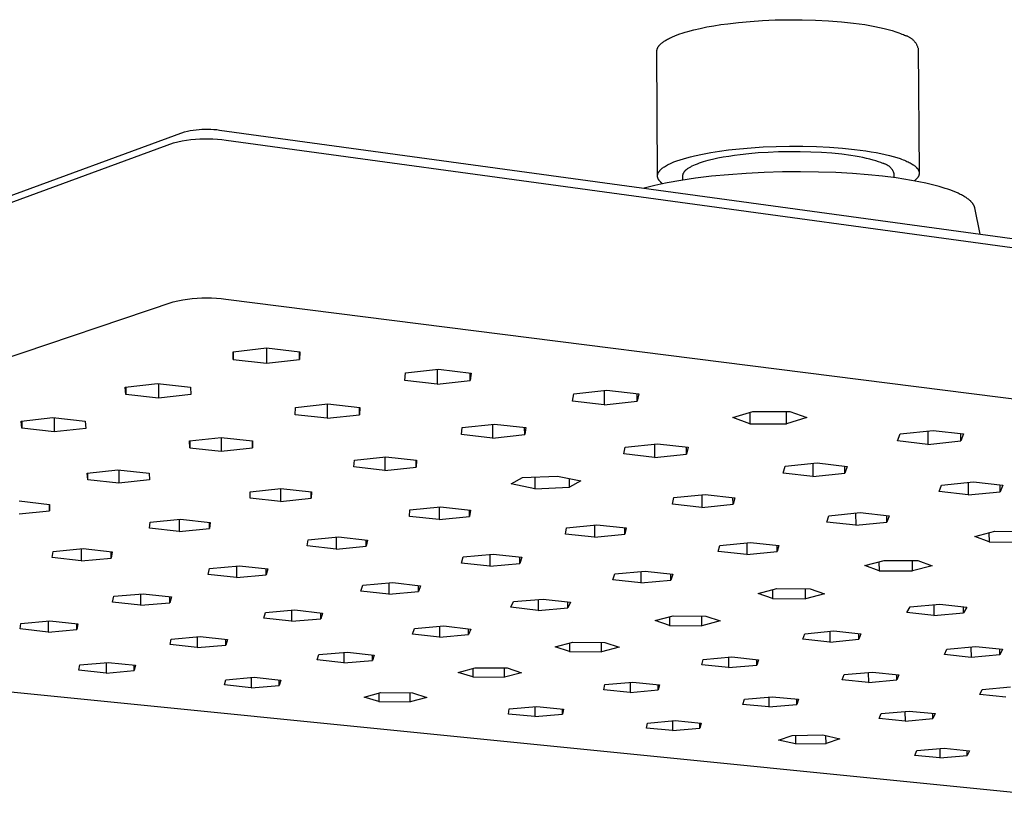
# Model space of a CAD drawing. Units: millimetres. Extents: x -260 to 307, y -218 to 109.
# Drawn here: x -203 to -130, y -218 to -159 of the extents above; entities that cross this region are included whole.
import ezdxf

# ---------------------------------------------------------------- set-up
doc = ezdxf.new("R2010")
doc.units = ezdxf.units.MM
doc.header["$MEASUREMENT"] = 0
doc.layers.add('Default', color=7, linetype='Continuous', true_color=0x000000)

msp = doc.modelspace()

# ---------------------------------------------------------------- linework, layer by layer
at = {"layer": 'Default', "color": 7, "true_color": 0xffffff}
for p, q in [((-146.946, -159.267), (-145.963, -159.246)), ((-145.963, -159.246), (-144.966, -159.249)), ((-144.966, -159.249), (-143.97, -159.276)), ((-152.986, -159.998), (-152.515, -159.889)), ((-152.515, -159.889), (-152.025, -159.788)), ((-152.025, -159.788), (-151.518, -159.697)), ((-151.518, -159.697), (-151, -159.615)), ((-151, -159.615), (-150.474, -159.542)), ((-150.474, -159.542), (-149.673, -159.449)), ((-149.673, -159.449), (-148.812, -159.37)), ((-148.812, -159.37), (-147.9, -159.309)), ((-147.9, -159.309), (-146.946, -159.267)), ((-143.97, -159.276), (-142.991, -159.327)), ((-142.991, -159.327), (-142.046, -159.402)), ((-142.046, -159.402), (-141.15, -159.499)), ((-141.15, -159.499), (-140.317, -159.616)), ((-140.317, -159.616), (-139.927, -159.681)), ((-139.927, -159.681), (-139.556, -159.751)), ((-139.556, -159.751), (-139.206, -159.823)), ((-139.206, -159.823), (-138.876, -159.899)), ((-138.876, -159.899), (-138.568, -159.978)), ((-138.568, -159.978), (-138.281, -160.059)), ((-155.014, -160.733), (-154.948, -160.696)), ((-154.948, -160.696), (-154.878, -160.659)), ((-154.878, -160.659), (-154.806, -160.622)), ((-154.806, -160.622), (-154.731, -160.586)), ((-154.731, -160.586), (-154.574, -160.514)), ((-154.574, -160.514), (-154.406, -160.443)), ((-154.406, -160.443), (-154.229, -160.374)), ((-154.229, -160.374), (-154.042, -160.307)), ((-154.042, -160.307), (-153.847, -160.241)), ((-153.847, -160.241), (-153.643, -160.177)), ((-153.643, -160.177), (-153.431, -160.115)), ((-153.431, -160.115), (-152.986, -159.998)), ((-138.281, -160.059), (-138.016, -160.142)), ((-138.016, -160.142), (-137.773, -160.227)), ((-137.773, -160.227), (-137.659, -160.27)), ((-137.659, -160.27), (-137.551, -160.313)), ((-137.551, -160.313), (-137.448, -160.356)), ((-137.448, -160.356), (-137.351, -160.399)), ((-137.351, -160.399), (-137.306, -160.411)), ((-137.306, -160.411), (-137.261, -160.425)), ((-137.261, -160.425), (-137.216, -160.44)), ((-137.216, -160.44), (-137.173, -160.457)), ((-137.173, -160.457), (-137.129, -160.475)), ((-137.129, -160.475), (-137.087, -160.495)), ((-137.087, -160.495), (-137.045, -160.516)), ((-137.045, -160.516), (-137.004, -160.538)), ((-137.004, -160.538), (-136.964, -160.562)), ((-136.964, -160.562), (-136.924, -160.587)), ((-136.924, -160.587), (-136.886, -160.614)), ((-136.886, -160.614), (-136.848, -160.642)), ((-136.848, -160.642), (-136.811, -160.671)), ((-136.811, -160.671), (-136.776, -160.701)), ((-136.776, -160.701), (-136.741, -160.733)), ((-155.715, -161.451), (-155.713, -161.441)), ((-155.713, -161.441), (-155.71, -161.432)), ((-155.71, -161.432), (-155.704, -161.412)), ((-155.704, -161.412), (-155.697, -161.392)), ((-155.697, -161.392), (-155.689, -161.373)), ((-155.689, -161.373), (-155.681, -161.353)), ((-155.681, -161.353), (-155.672, -161.334)), ((-155.672, -161.334), (-155.662, -161.314)), ((-155.662, -161.314), (-155.651, -161.294)), ((-155.651, -161.294), (-155.64, -161.275)), ((-155.64, -161.275), (-155.627, -161.255)), ((-155.627, -161.255), (-155.614, -161.236)), ((-155.614, -161.236), (-155.601, -161.216)), ((-155.601, -161.216), (-155.586, -161.196)), ((-155.586, -161.196), (-155.571, -161.177)), ((-155.571, -161.177), (-155.555, -161.157)), ((-155.555, -161.157), (-155.538, -161.137)), ((-155.538, -161.137), (-155.521, -161.118)), ((-155.521, -161.118), (-155.502, -161.098)), ((-155.502, -161.098), (-155.483, -161.079)), ((-155.483, -161.079), (-155.464, -161.059)), ((-155.464, -161.059), (-155.443, -161.04)), ((-155.443, -161.04), (-155.422, -161.02)), ((-155.422, -161.02), (-155.4, -161.001)), ((-155.4, -161.001), (-155.353, -160.962)), ((-155.353, -160.962), (-155.304, -160.924)), ((-155.304, -160.924), (-155.252, -160.885)), ((-155.252, -160.885), (-155.197, -160.847)), ((-155.197, -160.847), (-155.139, -160.809)), ((-155.139, -160.809), (-155.078, -160.771)), ((-155.078, -160.771), (-155.014, -160.733)), ((-136.741, -160.733), (-136.707, -160.766)), ((-136.707, -160.766), (-136.675, -160.799)), ((-136.675, -160.799), (-136.644, -160.834)), ((-136.644, -160.834), (-136.614, -160.87)), ((-136.614, -160.87), (-136.585, -160.907)), ((-136.585, -160.907), (-136.558, -160.945)), ((-136.558, -160.945), (-136.531, -160.984)), ((-136.531, -160.984), (-136.507, -161.024)), ((-136.507, -161.024), (-136.483, -161.064)), ((-136.483, -161.064), (-136.461, -161.106)), ((-136.461, -161.106), (-136.44, -161.148)), ((-136.44, -161.148), (-136.421, -161.19)), ((-136.421, -161.19), (-136.403, -161.234)), ((-136.403, -161.234), (-136.387, -161.278)), ((-136.387, -161.278), (-136.372, -161.322)), ((-136.372, -161.322), (-136.359, -161.367)), ((-136.359, -161.367), (-136.274, -170.61)), ((-155.733, -161.578), (-155.732, -161.568)), ((-155.733, -161.587), (-155.733, -161.578)), ((-155.685, -170.826), (-155.733, -161.587)), ((-155.732, -161.558), (-155.731, -161.548)), ((-155.732, -161.568), (-155.732, -161.558)), ((-155.731, -161.539), (-155.73, -161.529)), ((-155.731, -161.548), (-155.731, -161.539)), ((-155.73, -161.529), (-155.729, -161.519)), ((-155.729, -161.519), (-155.727, -161.51)), ((-155.727, -161.51), (-155.726, -161.5)), ((-155.726, -161.5), (-155.724, -161.49)), ((-155.724, -161.49), (-155.722, -161.48)), ((-155.722, -161.48), (-155.72, -161.471)), ((-155.72, -161.471), (-155.718, -161.461)), ((-155.718, -161.461), (-155.715, -161.451)), ((-258.426, -192.416), (-190.776, -167.573)), ((-190.776, -167.573), (-190.564, -167.523)), ((-190.564, -167.523), (-190.35, -167.479)), ((-190.35, -167.479), (-190.135, -167.443)), ((-190.135, -167.443), (-189.918, -167.414)), ((-189.918, -167.414), (-189.701, -167.392)), ((-189.701, -167.392), (-189.484, -167.377)), ((-189.484, -167.377), (-189.266, -167.369)), ((-189.266, -167.369), (-189.047, -167.368)), ((-189.047, -167.368), (-188.829, -167.375)), ((-188.829, -167.375), (-188.611, -167.388)), ((-188.611, -167.388), (-188.394, -167.409)), ((-188.394, -167.409), (-188.178, -167.437)), ((-188.178, -167.437), (-30.842, -189.009)), ((-259.165, -193.123), (-191.59, -168.388)), ((-191.59, -168.388), (-191.271, -168.313)), ((-191.271, -168.313), (-190.95, -168.248)), ((-190.95, -168.248), (-190.627, -168.194)), ((-190.627, -168.194), (-190.302, -168.15)), ((-190.302, -168.15), (-189.976, -168.117)), ((-189.976, -168.117), (-189.649, -168.095)), ((-189.649, -168.095), (-189.322, -168.083)), ((-189.322, -168.083), (-188.994, -168.082)), ((-188.994, -168.082), (-188.667, -168.092)), ((-188.667, -168.092), (-188.34, -168.112)), ((-188.34, -168.112), (-188.013, -168.143)), ((-188.013, -168.143), (-187.689, -168.185)), ((-187.689, -168.185), (-30.239, -189.68)), ((-148.75, -168.749), (-147.836, -168.69)), ((-147.836, -168.69), (-146.88, -168.65)), ((-146.88, -168.65), (-145.895, -168.631)), ((-145.895, -168.631), (-144.896, -168.634)), ((-144.896, -168.634), (-143.898, -168.659)), ((-143.898, -168.659), (-142.917, -168.708)), ((-142.917, -168.708), (-141.971, -168.779)), ((-153.508, -169.489), (-153.235, -169.416)), ((-153.235, -169.416), (-152.951, -169.347)), ((-152.951, -169.347), (-152.355, -169.218)), ((-152.355, -169.218), (-151.728, -169.102)), ((-151.728, -169.102), (-151.079, -169)), ((-150.818, -169.459), (-151.216, -169.536)), ((-151.079, -169), (-150.415, -168.912)), ((-150.406, -169.389), (-150.818, -169.459)), ((-150.415, -168.912), (-149.612, -168.823)), ((-149.986, -169.327), (-150.406, -169.389)), ((-149.559, -169.271), (-149.986, -169.327)), ((-149.612, -168.823), (-148.75, -168.749)), ((-148.911, -169.2), (-149.559, -169.271)), ((-148.215, -169.14), (-148.911, -169.2)), ((-147.478, -169.093), (-148.215, -169.14)), ((-146.707, -169.061), (-147.478, -169.093)), ((-145.913, -169.045), (-146.707, -169.061)), ((-145.107, -169.048), (-145.913, -169.045)), ((-144.302, -169.068), (-145.107, -169.048)), ((-143.511, -169.107), (-144.302, -169.068)), ((-142.747, -169.164), (-143.511, -169.107)), ((-142.023, -169.238), (-142.747, -169.164)), ((-141.348, -169.327), (-142.023, -169.238)), ((-141.971, -168.779), (-141.073, -168.871)), ((-141.033, -169.377), (-141.348, -169.327)), ((-141.073, -168.871), (-140.238, -168.981)), ((-140.733, -169.429), (-141.033, -169.377)), ((-140.449, -169.485), (-140.733, -169.429)), ((-140.238, -168.981), (-139.847, -169.043)), ((-139.847, -169.043), (-139.476, -169.108)), ((-139.476, -169.108), (-139.125, -169.177)), ((-139.125, -169.177), (-138.794, -169.249)), ((-138.794, -169.249), (-138.486, -169.324)), ((-138.486, -169.324), (-138.198, -169.4)), ((-138.198, -169.4), (-137.933, -169.479)), ((-155.269, -170.228), (-155.237, -170.205)), ((-155.237, -170.205), (-155.169, -170.16)), ((-155.169, -170.16), (-155.097, -170.114)), ((-155.097, -170.114), (-155.02, -170.069)), ((-155.02, -170.069), (-154.938, -170.024)), ((-154.938, -170.024), (-154.852, -169.98)), ((-154.852, -169.98), (-154.762, -169.936)), ((-154.762, -169.936), (-154.668, -169.892)), ((-154.668, -169.892), (-154.569, -169.849)), ((-154.569, -169.849), (-154.466, -169.807)), ((-154.466, -169.807), (-154.248, -169.724)), ((-154.248, -169.724), (-154.015, -169.643)), ((-154.015, -169.643), (-153.768, -169.564)), ((-153.768, -169.564), (-153.508, -169.489)), ((-153.246, -170.183), (-153.297, -170.211)), ((-153.192, -170.154), (-153.246, -170.183)), ((-153.135, -170.126), (-153.192, -170.154)), ((-153.016, -170.069), (-153.135, -170.126)), ((-152.888, -170.014), (-153.016, -170.069)), ((-152.752, -169.96), (-152.888, -170.014)), ((-152.608, -169.907), (-152.752, -169.96)), ((-152.456, -169.856), (-152.608, -169.907)), ((-152.297, -169.805), (-152.456, -169.856)), ((-152.131, -169.757), (-152.297, -169.805)), ((-151.959, -169.709), (-152.131, -169.757)), ((-151.598, -169.619), (-151.959, -169.709)), ((-151.216, -169.536), (-151.598, -169.619)), ((-140.182, -169.543), (-140.449, -169.485)), ((-139.932, -169.603), (-140.182, -169.543)), ((-139.699, -169.665), (-139.932, -169.603)), ((-139.485, -169.728), (-139.699, -169.665)), ((-139.287, -169.793), (-139.485, -169.728)), ((-139.107, -169.858), (-139.287, -169.793)), ((-139.024, -169.891), (-139.107, -169.858)), ((-138.945, -169.924), (-139.024, -169.891)), ((-138.908, -169.933), (-138.945, -169.924)), ((-138.872, -169.942), (-138.908, -169.933)), ((-138.837, -169.953), (-138.872, -169.942)), ((-138.802, -169.965), (-138.837, -169.953)), ((-138.767, -169.979), (-138.802, -169.965)), ((-138.733, -169.993), (-138.767, -169.979)), ((-138.699, -170.009), (-138.733, -169.993)), ((-138.666, -170.026), (-138.699, -170.009)), ((-138.633, -170.043), (-138.666, -170.026)), ((-138.601, -170.063), (-138.633, -170.043)), ((-138.57, -170.083), (-138.601, -170.063)), ((-138.539, -170.104), (-138.57, -170.083)), ((-138.509, -170.126), (-138.539, -170.104)), ((-138.48, -170.149), (-138.509, -170.126)), ((-138.452, -170.173), (-138.48, -170.149)), ((-138.425, -170.199), (-138.452, -170.173)), ((-138.398, -170.225), (-138.425, -170.199)), ((-137.933, -169.479), (-137.689, -169.559)), ((-137.689, -169.559), (-137.576, -169.6)), ((-137.576, -169.6), (-137.467, -169.64)), ((-137.467, -169.64), (-137.364, -169.681)), ((-137.364, -169.681), (-137.267, -169.722)), ((-137.267, -169.722), (-137.18, -169.761)), ((-137.18, -169.761), (-137.096, -169.8)), ((-137.096, -169.8), (-137.015, -169.841)), ((-137.015, -169.841), (-136.938, -169.881)), ((-136.938, -169.881), (-136.864, -169.923)), ((-136.864, -169.923), (-136.795, -169.965)), ((-136.795, -169.965), (-136.729, -170.008)), ((-136.729, -170.008), (-136.697, -170.03)), ((-136.697, -170.03), (-136.666, -170.052)), ((-136.666, -170.052), (-136.637, -170.074)), ((-136.637, -170.074), (-136.608, -170.096)), ((-136.608, -170.096), (-136.581, -170.118)), ((-136.581, -170.118), (-136.555, -170.141)), ((-136.555, -170.141), (-136.529, -170.163)), ((-136.529, -170.163), (-136.505, -170.186)), ((-136.505, -170.186), (-136.482, -170.209)), ((-155.685, -170.834), (-155.684, -170.822)), ((-155.685, -170.845), (-155.685, -170.834)), ((-155.685, -170.857), (-155.685, -170.845)), ((-155.684, -170.868), (-155.685, -170.857)), ((-155.684, -170.811), (-155.683, -170.799)), ((-155.684, -170.822), (-155.684, -170.811)), ((-155.683, -170.88), (-155.684, -170.868)), ((-155.683, -170.799), (-155.681, -170.788)), ((-155.682, -170.891), (-155.683, -170.88)), ((-155.681, -170.903), (-155.682, -170.891)), ((-155.681, -170.788), (-155.68, -170.776)), ((-155.679, -170.914), (-155.681, -170.903)), ((-155.68, -170.776), (-155.678, -170.764)), ((-155.677, -170.926), (-155.679, -170.914)), ((-155.678, -170.764), (-155.676, -170.753)), ((-155.675, -170.937), (-155.677, -170.926)), ((-155.676, -170.753), (-155.673, -170.741)), ((-155.673, -170.949), (-155.675, -170.937)), ((-155.673, -170.741), (-155.671, -170.73)), ((-155.671, -170.73), (-155.668, -170.718)), ((-155.668, -170.718), (-155.664, -170.706)), ((-155.664, -170.706), (-155.661, -170.695)), ((-155.661, -170.695), (-155.657, -170.683)), ((-155.657, -170.683), (-155.652, -170.671)), ((-155.652, -170.671), (-155.648, -170.66)), ((-155.648, -170.66), (-155.643, -170.648)), ((-155.643, -170.648), (-155.638, -170.636)), ((-155.638, -170.636), (-155.633, -170.625)), ((-155.633, -170.625), (-155.627, -170.613)), ((-155.627, -170.613), (-155.621, -170.601)), ((-155.621, -170.601), (-155.614, -170.589)), ((-155.614, -170.589), (-155.608, -170.578)), ((-155.608, -170.578), (-155.601, -170.566)), ((-155.601, -170.566), (-155.594, -170.554)), ((-155.594, -170.554), (-155.586, -170.543)), ((-155.586, -170.543), (-155.578, -170.531)), ((-155.578, -170.531), (-155.562, -170.507)), ((-155.562, -170.507), (-155.544, -170.484)), ((-155.544, -170.484), (-155.525, -170.461)), ((-155.525, -170.461), (-155.505, -170.437)), ((-155.505, -170.437), (-155.483, -170.414)), ((-155.483, -170.414), (-155.461, -170.391)), ((-155.461, -170.391), (-155.437, -170.367)), ((-155.437, -170.367), (-155.412, -170.344)), ((-155.412, -170.344), (-155.386, -170.321)), ((-155.386, -170.321), (-155.358, -170.298)), ((-155.358, -170.298), (-155.33, -170.274)), ((-155.33, -170.274), (-155.3, -170.251)), ((-155.3, -170.251), (-155.269, -170.228)), ((-153.828, -170.815), (-153.829, -170.822)), ((-153.829, -170.822), (-153.829, -170.83)), ((-153.829, -170.83), (-153.829, -170.837)), ((-153.829, -170.837), (-153.827, -171.156)), ((-153.827, -170.8), (-153.828, -170.808)), ((-153.828, -170.808), (-153.828, -170.815)), ((-153.826, -170.785), (-153.827, -170.793)), ((-153.827, -170.793), (-153.827, -170.8)), ((-153.825, -170.778), (-153.826, -170.785)), ((-153.823, -170.77), (-153.825, -170.778)), ((-153.822, -170.763), (-153.823, -170.77)), ((-153.82, -170.755), (-153.822, -170.763)), ((-153.819, -170.748), (-153.82, -170.755)), ((-153.817, -170.74), (-153.819, -170.748)), ((-153.815, -170.733), (-153.817, -170.74)), ((-153.813, -170.725), (-153.815, -170.733)), ((-153.811, -170.718), (-153.813, -170.725)), ((-153.808, -170.71), (-153.811, -170.718)), ((-153.806, -170.703), (-153.808, -170.71)), ((-153.803, -170.695), (-153.806, -170.703)), ((-153.8, -170.688), (-153.803, -170.695)), ((-153.794, -170.673), (-153.8, -170.688)), ((-153.787, -170.658), (-153.794, -170.673)), ((-153.78, -170.643), (-153.787, -170.658)), ((-153.771, -170.628), (-153.78, -170.643)), ((-153.763, -170.613), (-153.771, -170.628)), ((-153.754, -170.598), (-153.763, -170.613)), ((-153.744, -170.583), (-153.754, -170.598)), ((-153.733, -170.568), (-153.744, -170.583)), ((-153.722, -170.553), (-153.733, -170.568)), ((-153.71, -170.537), (-153.722, -170.553)), ((-153.698, -170.522), (-153.71, -170.537)), ((-153.685, -170.507), (-153.698, -170.522)), ((-153.671, -170.492), (-153.685, -170.507)), ((-153.657, -170.477), (-153.671, -170.492)), ((-153.642, -170.462), (-153.657, -170.477)), ((-153.627, -170.447), (-153.642, -170.462)), ((-153.611, -170.432), (-153.627, -170.447)), ((-153.594, -170.418), (-153.611, -170.432)), ((-153.577, -170.403), (-153.594, -170.418)), ((-153.559, -170.388), (-153.577, -170.403)), ((-153.521, -170.358), (-153.559, -170.388)), ((-153.481, -170.328), (-153.521, -170.358)), ((-153.439, -170.299), (-153.481, -170.328)), ((-153.394, -170.27), (-153.439, -170.299)), ((-153.347, -170.24), (-153.394, -170.27)), ((-153.297, -170.211), (-153.347, -170.24)), ((-151.68, -170.87), (-152.863, -171.014)), ((-150.427, -170.75), (-151.68, -170.87)), ((-149.121, -170.655), (-150.427, -170.75)), ((-147.78, -170.587), (-149.121, -170.655)), ((-146.423, -170.549), (-147.78, -170.587)), ((-145.071, -170.538), (-146.423, -170.549)), ((-143.742, -170.556), (-145.071, -170.538)), ((-142.455, -170.6), (-143.742, -170.556)), ((-141.225, -170.669), (-142.455, -170.6)), ((-140.064, -170.76), (-141.225, -170.669)), ((-138.983, -170.87), (-140.064, -170.76)), ((-137.988, -170.996), (-138.983, -170.87)), ((-138.372, -170.252), (-138.398, -170.225)), ((-138.348, -170.28), (-138.372, -170.252)), ((-138.324, -170.308), (-138.348, -170.28)), ((-138.301, -170.338), (-138.324, -170.308)), ((-138.279, -170.368), (-138.301, -170.338)), ((-138.259, -170.399), (-138.279, -170.368)), ((-138.239, -170.43), (-138.259, -170.399)), ((-138.221, -170.463), (-138.239, -170.43)), ((-138.203, -170.496), (-138.221, -170.463)), ((-138.187, -170.529), (-138.203, -170.496)), ((-138.172, -170.563), (-138.187, -170.529)), ((-138.158, -170.598), (-138.172, -170.563)), ((-138.145, -170.633), (-138.158, -170.598)), ((-138.134, -170.668), (-138.145, -170.633)), ((-138.131, -170.977), (-138.134, -170.668)), ((-136.482, -170.209), (-136.46, -170.232)), ((-136.46, -170.232), (-136.44, -170.255)), ((-136.44, -170.255), (-136.42, -170.278)), ((-136.42, -170.278), (-136.401, -170.302)), ((-136.401, -170.302), (-136.393, -170.314)), ((-136.393, -170.314), (-136.384, -170.325)), ((-136.384, -170.325), (-136.376, -170.337)), ((-136.376, -170.337), (-136.368, -170.349)), ((-136.362, -170.928), (-136.37, -170.94)), ((-136.368, -170.349), (-136.361, -170.361)), ((-136.355, -170.915), (-136.362, -170.928)), ((-136.361, -170.361), (-136.353, -170.373)), ((-136.347, -170.903), (-136.355, -170.915)), ((-136.353, -170.373), (-136.346, -170.385)), ((-136.34, -170.89), (-136.347, -170.903)), ((-136.346, -170.385), (-136.34, -170.397)), ((-136.34, -170.397), (-136.333, -170.409)), ((-136.334, -170.878), (-136.34, -170.89)), ((-136.328, -170.865), (-136.334, -170.878)), ((-136.333, -170.409), (-136.327, -170.421)), ((-136.322, -170.852), (-136.328, -170.865)), ((-136.327, -170.421), (-136.322, -170.433)), ((-136.322, -170.433), (-136.316, -170.445)), ((-136.316, -170.84), (-136.322, -170.852)), ((-136.316, -170.445), (-136.311, -170.457)), ((-136.311, -170.827), (-136.316, -170.84)), ((-136.311, -170.457), (-136.306, -170.469)), ((-136.306, -170.815), (-136.311, -170.827)), ((-136.306, -170.469), (-136.302, -170.481)), ((-136.301, -170.802), (-136.306, -170.815)), ((-136.302, -170.481), (-136.298, -170.493)), ((-136.297, -170.79), (-136.301, -170.802)), ((-136.298, -170.493), (-136.294, -170.505)), ((-136.293, -170.777), (-136.297, -170.79)), ((-136.294, -170.505), (-136.291, -170.518)), ((-136.29, -170.765), (-136.293, -170.777)), ((-136.291, -170.518), (-136.287, -170.53)), ((-136.287, -170.752), (-136.29, -170.765)), ((-136.287, -170.53), (-136.285, -170.542)), ((-136.284, -170.74), (-136.287, -170.752)), ((-136.285, -170.542), (-136.282, -170.554)), ((-136.282, -170.727), (-136.284, -170.74)), ((-136.282, -170.554), (-136.28, -170.567)), ((-136.279, -170.715), (-136.282, -170.727)), ((-136.28, -170.567), (-136.278, -170.579)), ((-136.278, -170.703), (-136.279, -170.715)), ((-136.278, -170.579), (-136.276, -170.591)), ((-136.276, -170.69), (-136.278, -170.703)), ((-136.276, -170.591), (-136.275, -170.603)), ((-136.275, -170.678), (-136.276, -170.69)), ((-136.275, -170.603), (-136.274, -170.616)), ((-136.274, -170.665), (-136.275, -170.678)), ((-136.274, -170.616), (-136.274, -170.628)), ((-136.274, -170.628), (-136.274, -170.64)), ((-136.274, -170.64), (-136.274, -170.653)), ((-136.274, -170.653), (-136.274, -170.665)), ((-156.287, -171.653), (-156.674, -171.756)), ((-155.874, -171.553), (-156.287, -171.653)), ((-155.434, -171.454), (-155.874, -171.553)), ((-155.67, -170.96), (-155.673, -170.949)), ((-155.667, -170.971), (-155.67, -170.96)), ((-155.664, -170.983), (-155.667, -170.971)), ((-155.66, -170.994), (-155.664, -170.983)), ((-155.656, -171.005), (-155.66, -170.994)), ((-155.652, -171.017), (-155.656, -171.005)), ((-155.648, -171.028), (-155.652, -171.017)), ((-155.643, -171.039), (-155.648, -171.028)), ((-155.638, -171.05), (-155.643, -171.039)), ((-155.633, -171.061), (-155.638, -171.05)), ((-155.627, -171.073), (-155.633, -171.061)), ((-155.622, -171.084), (-155.627, -171.073)), ((-155.615, -171.095), (-155.622, -171.084)), ((-155.609, -171.106), (-155.615, -171.095)), ((-155.603, -171.117), (-155.609, -171.106)), ((-155.596, -171.128), (-155.603, -171.117)), ((-155.589, -171.139), (-155.596, -171.128)), ((-155.581, -171.15), (-155.589, -171.139)), ((-155.566, -171.172), (-155.581, -171.15)), ((-155.549, -171.194), (-155.566, -171.172)), ((-155.532, -171.216), (-155.549, -171.194)), ((-155.513, -171.237), (-155.532, -171.216)), ((-155.494, -171.259), (-155.513, -171.237)), ((-155.473, -171.28), (-155.494, -171.259)), ((-155.452, -171.301), (-155.473, -171.28)), ((-155.429, -171.323), (-155.452, -171.301)), ((-154.969, -171.359), (-155.434, -171.454)), ((-155.406, -171.344), (-155.429, -171.323)), ((-155.381, -171.364), (-155.406, -171.344)), ((-155.356, -171.385), (-155.381, -171.364)), ((-155.33, -171.406), (-155.356, -171.385)), ((-155.303, -171.426), (-155.33, -171.406)), ((-153.963, -171.178), (-154.969, -171.359)), ((-152.863, -171.014), (-153.963, -171.178)), ((-137.413, -171.082), (-137.988, -170.996)), ((-136.851, -171.175), (-137.413, -171.082)), ((-136.304, -171.277), (-136.851, -171.175)), ((-136.602, -171.19), (-136.633, -171.215)), ((-136.573, -171.165), (-136.602, -171.19)), ((-136.545, -171.14), (-136.573, -171.165)), ((-136.518, -171.115), (-136.545, -171.14)), ((-136.493, -171.09), (-136.518, -171.115)), ((-136.469, -171.065), (-136.493, -171.09)), ((-136.446, -171.04), (-136.469, -171.065)), ((-136.425, -171.015), (-136.446, -171.04)), ((-136.406, -170.99), (-136.425, -171.015)), ((-136.396, -170.978), (-136.406, -170.99)), ((-136.387, -170.965), (-136.396, -170.978)), ((-136.379, -170.953), (-136.387, -170.965)), ((-136.37, -170.94), (-136.379, -170.953)), ((-135.777, -171.388), (-136.304, -171.277)), ((-135.274, -171.506), (-135.777, -171.388)), ((-134.796, -171.633), (-135.274, -171.506)), ((-134.349, -171.767), (-134.796, -171.633)), ((-134.138, -171.837), (-134.349, -171.767)), ((-133.936, -171.908), (-134.138, -171.837)), ((-133.743, -171.981), (-133.936, -171.908)), ((-133.559, -172.056), (-133.743, -171.981)), ((-133.386, -172.132), (-133.559, -172.056)), ((-133.222, -172.21), (-133.386, -172.132)), ((-133.144, -172.249), (-133.222, -172.21)), ((-133.069, -172.289), (-133.144, -172.249)), ((-132.997, -172.329), (-133.069, -172.289)), ((-132.927, -172.369), (-132.997, -172.329)), ((-132.861, -172.41), (-132.927, -172.369)), ((-132.797, -172.451), (-132.861, -172.41)), ((-132.735, -172.492), (-132.797, -172.451)), ((-132.677, -172.533), (-132.735, -172.492)), ((-132.622, -172.575), (-132.677, -172.533)), ((-132.569, -172.616), (-132.622, -172.575)), ((-132.52, -172.659), (-132.569, -172.616)), ((-132.473, -172.701), (-132.52, -172.659)), ((-132.451, -172.722), (-132.473, -172.701)), ((-132.429, -172.743), (-132.451, -172.722)), ((-132.409, -172.764), (-132.429, -172.743)), ((-132.389, -172.786), (-132.409, -172.764)), ((-132.369, -172.807), (-132.389, -172.786)), ((-132.351, -172.828), (-132.369, -172.807)), ((-132.333, -172.85), (-132.351, -172.828)), ((-132.316, -172.871), (-132.333, -172.85)), ((-132.3, -172.893), (-132.316, -172.871)), ((-132.285, -172.914), (-132.3, -172.893)), ((-132.27, -172.936), (-132.285, -172.914)), ((-132.256, -172.957), (-132.27, -172.936)), ((-132.243, -172.979), (-132.256, -172.957)), ((-132.231, -173), (-132.243, -172.979)), ((-132.219, -173.022), (-132.231, -173)), ((-132.208, -173.044), (-132.219, -173.022)), ((-132.198, -173.065), (-132.208, -173.044)), ((-132.189, -173.087), (-132.198, -173.065)), ((-132.18, -173.109), (-132.189, -173.087)), ((-132.172, -173.13), (-132.18, -173.109)), ((-132.165, -173.152), (-132.172, -173.13)), ((-132.159, -173.174), (-132.165, -173.152)), ((-132.153, -173.196), (-132.159, -173.174)), ((-132.148, -173.217), (-132.153, -173.196)), ((-131.75, -175.174), (-132.148, -173.217)), ((-259.329, -203.132), (-191.617, -180.178)), ((-191.617, -180.178), (-191.268, -180.102)), ((-191.268, -180.102), (-190.916, -180.038)), ((-190.916, -180.038), (-190.561, -179.986)), ((-190.561, -179.986), (-190.206, -179.945)), ((-190.206, -179.945), (-189.849, -179.916)), ((-189.849, -179.916), (-189.492, -179.899)), ((-189.492, -179.899), (-189.134, -179.893)), ((-189.134, -179.893), (-188.776, -179.899)), ((-188.776, -179.899), (-188.419, -179.918)), ((-188.419, -179.918), (-188.062, -179.947)), ((-188.062, -179.947), (-187.707, -179.989)), ((-187.707, -179.989), (-29.918, -199.938)), ((-187.173, -183.894), (-184.701, -183.612)), ((-187.167, -184.462), (-187.173, -183.894)), ((-187.166, -183.894), (-187.167, -184.462)), ((-184.707, -183.613), (-184.708, -184.747)), ((-184.701, -183.612), (-182.234, -183.901)), ((-182.247, -184.469), (-182.247, -183.9)), ((-182.234, -183.901), (-182.247, -184.469)), ((-187.167, -184.462), (-184.708, -184.747)), ((-184.708, -184.747), (-182.247, -184.469)), ((-174.438, -186.022), (-174.395, -185.468)), ((-174.395, -185.468), (-171.931, -185.193)), ((-172.039, -185.205), (-172.037, -186.301)), ((-171.931, -185.193), (-169.52, -185.475)), ((-169.582, -186.029), (-169.584, -185.468)), ((-169.52, -185.475), (-169.582, -186.029)), ((-195.183, -186.517), (-192.776, -186.245)), ((-192.776, -186.245), (-190.34, -186.523)), ((-192.716, -186.252), (-192.719, -187.338)), ((-172.037, -186.301), (-174.438, -186.022)), ((-172.037, -186.301), (-169.582, -186.029)), ((-195.145, -187.063), (-195.183, -186.517)), ((-195.143, -186.512), (-195.145, -187.063)), ((-190.34, -186.523), (-190.321, -187.069)), ((-161.986, -187.549), (-161.895, -187.008)), ((-161.895, -187.008), (-159.436, -186.739)), ((-159.642, -186.761), (-159.637, -187.822)), ((-159.436, -186.739), (-157.079, -187.014)), ((-157.189, -187.556), (-157.191, -187.001)), ((-192.719, -187.338), (-195.145, -187.063)), ((-190.321, -187.069), (-192.719, -187.338)), ((-159.637, -187.822), (-161.986, -187.549)), ((-159.637, -187.822), (-157.189, -187.556)), ((-157.079, -187.014), (-157.189, -187.556)), ((-182.558, -188.567), (-182.546, -188.034)), ((-182.546, -188.034), (-180.148, -187.769)), ((-180.19, -187.774), (-180.19, -188.835)), ((-180.148, -187.769), (-177.771, -188.041)), ((-177.801, -188.573), (-177.801, -188.037)), ((-177.771, -188.041), (-177.801, -188.573)), ((-150.1, -188.78), (-148.611, -188.321)), ((-148.849, -188.395), (-148.844, -189.238)), ((-148.611, -188.321), (-145.858, -188.324)), ((-146.109, -189.241), (-146.116, -188.324)), ((-145.858, -188.324), (-144.612, -188.785)), ((-202.909, -189.045), (-200.56, -188.783)), ((-202.843, -189.571), (-202.909, -189.045)), ((-202.84, -189.037), (-202.843, -189.571)), ((-200.56, -188.783), (-198.154, -189.051)), ((-200.441, -188.796), (-200.446, -189.836)), ((-198.154, -189.051), (-198.106, -189.578)), ((-180.19, -188.835), (-182.558, -188.567)), ((-180.19, -188.835), (-177.801, -188.573)), ((-148.844, -189.238), (-150.1, -188.78)), ((-144.612, -188.785), (-146.109, -189.241)), ((-200.446, -189.836), (-202.843, -189.571)), ((-198.106, -189.578), (-200.446, -189.836)), ((-170.238, -190.039), (-170.18, -189.519)), ((-170.18, -189.519), (-167.789, -189.26)), ((-167.926, -189.275), (-167.924, -190.302)), ((-167.789, -189.26), (-165.466, -189.526)), ((-165.542, -190.046), (-165.544, -189.517)), ((-165.466, -189.526), (-165.542, -190.046)), ((-148.844, -189.238), (-146.109, -189.241)), ((-137.692, -189.988), (-135.242, -189.731)), ((-135.629, -189.772), (-135.62, -190.768)), ((-135.242, -189.731), (-132.982, -189.995)), ((-190.41, -190.508), (-188.071, -190.254)), ((-190.395, -191.022), (-190.41, -190.508)), ((-190.394, -190.507), (-190.395, -191.022)), ((-188.071, -190.254), (-185.727, -190.516)), ((-188.058, -190.255), (-188.06, -191.281)), ((-185.727, -190.516), (-185.73, -191.029)), ((-185.73, -191.029), (-185.729, -190.516)), ((-167.924, -190.302), (-170.238, -190.039)), ((-167.924, -190.302), (-165.542, -190.046)), ((-137.872, -190.507), (-137.692, -189.988)), ((-135.62, -190.768), (-137.872, -190.507)), ((-135.62, -190.768), (-133.18, -190.513)), ((-133.18, -190.513), (-133.185, -189.971)), ((-132.982, -189.995), (-133.18, -190.513)), ((-190.395, -191.022), (-188.06, -191.281)), ((-188.06, -191.281), (-185.73, -191.029)), ((-158.178, -191.481), (-158.075, -190.973)), ((-158.075, -190.973), (-155.691, -190.72)), ((-155.919, -190.744), (-155.914, -191.738)), ((-155.691, -190.72), (-153.419, -190.979)), ((-153.539, -191.488), (-153.542, -190.965)), ((-153.419, -190.979), (-153.539, -191.488)), ((-178.207, -192.443), (-178.179, -191.942)), ((-178.179, -191.942), (-175.85, -191.693)), ((-175.923, -191.701), (-175.922, -192.696)), ((-175.85, -191.693), (-173.557, -191.948)), ((-173.602, -192.45), (-173.603, -191.943)), ((-173.557, -191.948), (-173.602, -192.45)), ((-155.914, -191.738), (-158.178, -191.481)), ((-155.914, -191.738), (-153.539, -191.488)), ((-198.006, -192.897), (-195.725, -192.651)), ((-195.725, -192.651), (-193.406, -192.903)), ((-195.647, -192.66), (-195.65, -193.642)), ((-175.922, -192.696), (-178.207, -192.443)), ((-175.922, -192.696), (-173.602, -192.45)), ((-146.368, -192.894), (-146.223, -192.396)), ((-146.223, -192.396), (-143.844, -192.149)), ((-144.159, -192.181), (-144.152, -193.144)), ((-143.844, -192.149), (-141.62, -192.402)), ((-141.782, -192.9), (-141.786, -192.383)), ((-141.62, -192.402), (-141.782, -192.9)), ((-197.96, -193.393), (-198.006, -192.897)), ((-197.96, -193.393), (-197.958, -192.892)), ((-195.65, -193.642), (-197.96, -193.393)), ((-193.378, -193.399), (-195.65, -193.642)), ((-193.406, -192.903), (-193.378, -193.399)), ((-166.535, -193.703), (-165.706, -193.233)), ((-165.706, -193.233), (-163.119, -193.124)), ((-164.793, -193.195), (-164.791, -194.061)), ((-163.119, -193.124), (-161.376, -193.486)), ((-162.218, -193.953), (-162.221, -193.31)), ((-161.376, -193.486), (-162.218, -193.953)), ((-144.152, -193.144), (-146.368, -192.894)), ((-144.152, -193.144), (-141.782, -192.9)), ((-134.616, -193.79), (-132.242, -193.548)), ((-132.242, -193.548), (-130.063, -193.796)), ((-185.905, -194.765), (-185.903, -194.281)), ((-185.903, -194.281), (-183.63, -194.041)), ((-183.649, -194.043), (-183.65, -195.009)), ((-183.63, -194.041), (-181.366, -194.288)), ((-181.385, -194.772), (-181.385, -194.286)), ((-181.366, -194.288), (-181.385, -194.772)), ((-164.791, -194.061), (-166.535, -193.703)), ((-164.791, -194.061), (-162.218, -193.953)), ((-134.802, -194.277), (-134.616, -193.79)), ((-132.63, -194.523), (-134.802, -194.277)), ((-132.64, -193.588), (-132.63, -194.523)), ((-132.63, -194.523), (-130.266, -194.283)), ((-130.266, -194.283), (-130.271, -193.772)), ((-130.063, -193.796), (-130.266, -194.283)), ((-203.05, -194.967), (-200.79, -195.22)), ((-183.65, -195.009), (-185.905, -194.765)), ((-183.65, -195.009), (-181.385, -194.772)), ((-154.582, -195.2), (-154.469, -194.72)), ((-154.469, -194.72), (-152.151, -194.482)), ((-152.399, -194.507), (-152.393, -195.442)), ((-152.151, -194.482), (-149.955, -194.726)), ((-150.084, -195.206), (-150.087, -194.711)), ((-149.955, -194.726), (-150.084, -195.206)), ((-203.05, -195.923), (-200.798, -195.698)), ((-200.79, -195.22), (-200.798, -195.698)), ((-200.798, -195.698), (-200.796, -195.22)), ((-174.094, -196.11), (-174.052, -195.637)), ((-174.052, -195.637), (-171.785, -195.402)), ((-171.887, -195.413), (-171.886, -196.349)), ((-171.785, -195.402), (-169.569, -195.643)), ((-169.628, -196.116), (-169.629, -195.637)), ((-169.569, -195.643), (-169.628, -196.116)), ((-152.393, -195.442), (-154.582, -195.2)), ((-152.393, -195.442), (-150.084, -195.206)), ((-193.339, -196.532), (-191.089, -196.31)), ((-191.172, -196.318), (-191.174, -197.244)), ((-191.089, -196.31), (-188.881, -196.557)), ((-171.886, -196.349), (-174.094, -196.11)), ((-171.886, -196.349), (-169.628, -196.116)), ((-143.127, -196.537), (-142.975, -196.067)), ((-142.975, -196.067), (-140.662, -195.833)), ((-140.991, -195.867), (-140.983, -196.773)), ((-140.662, -195.833), (-138.51, -196.073)), ((-138.679, -196.543), (-138.683, -196.054)), ((-138.51, -196.073), (-138.679, -196.543)), ((-193.374, -196.999), (-193.339, -196.532)), ((-191.174, -197.244), (-193.374, -196.999)), ((-191.174, -197.244), (-188.931, -197.024)), ((-188.931, -197.024), (-188.931, -196.552)), ((-188.881, -196.557), (-188.931, -197.024)), ((-162.521, -197.429), (-162.439, -196.966)), ((-162.439, -196.966), (-160.177, -196.736)), ((-160.362, -196.755), (-160.358, -197.662)), ((-160.177, -196.736), (-158.007, -196.972)), ((-158.105, -197.435), (-158.108, -196.961)), ((-158.007, -196.972), (-158.105, -197.435)), ((-140.983, -196.773), (-143.127, -196.537)), ((-140.983, -196.773), (-138.679, -196.543)), ((-132.143, -197.605), (-130.651, -197.213)), ((-130.651, -197.213), (-128.103, -197.227)), ((-181.685, -198.3), (-181.61, -197.843)), ((-181.61, -197.843), (-179.367, -197.625)), ((-179.533, -197.642), (-179.533, -198.539)), ((-179.367, -197.625), (-177.207, -197.868)), ((-177.298, -198.325), (-177.298, -197.857)), ((-177.207, -197.868), (-177.298, -198.325)), ((-160.358, -197.662), (-162.521, -197.429)), ((-160.358, -197.662), (-158.105, -197.435)), ((-131.093, -198.01), (-132.143, -197.605)), ((-131.1, -197.331), (-131.093, -198.01)), ((-200.53, -198.708), (-198.299, -198.503)), ((-198.446, -198.516), (-198.449, -199.406)), ((-198.299, -198.503), (-196.145, -198.751)), ((-179.533, -198.539), (-181.685, -198.3)), ((-179.533, -198.539), (-177.298, -198.325)), ((-151.179, -198.721), (-151.057, -198.267)), ((-151.057, -198.267), (-148.8, -198.042)), ((-149.065, -198.069), (-149.059, -198.95)), ((-148.8, -198.042), (-146.674, -198.273)), ((-146.811, -198.727), (-146.814, -198.258)), ((-146.674, -198.273), (-146.811, -198.727)), ((-131.093, -198.01), (-128.56, -198.024)), ((-200.597, -199.16), (-200.53, -198.708)), ((-198.449, -199.406), (-200.597, -199.16)), ((-198.449, -199.406), (-196.227, -199.202)), ((-196.227, -199.202), (-196.226, -198.742)), ((-196.145, -198.751), (-196.227, -199.202)), ((-170.227, -199.575), (-170.113, -199.127)), ((-170.113, -199.127), (-167.876, -198.915)), ((-168.123, -198.938), (-168.12, -199.809)), ((-167.876, -198.915), (-165.763, -199.152)), ((-165.892, -199.599), (-165.894, -199.137)), ((-165.763, -199.152), (-165.892, -199.599)), ((-149.059, -198.95), (-151.179, -198.721)), ((-149.059, -198.95), (-146.811, -198.727)), ((-140.31, -199.755), (-138.87, -199.376)), ((-138.87, -199.376), (-136.368, -199.39)), ((-136.767, -200.16), (-136.774, -199.388)), ((-136.368, -199.39), (-135.321, -199.783)), ((-189.03, -200.418), (-188.922, -199.976)), ((-188.922, -199.976), (-186.698, -199.775)), ((-186.929, -199.796), (-186.93, -200.659)), ((-186.698, -199.775), (-184.591, -200.018)), ((-184.715, -200.46), (-184.714, -200.004)), ((-184.591, -200.018), (-184.715, -200.46)), ((-168.12, -199.809), (-170.227, -199.575)), ((-168.12, -199.809), (-165.892, -199.599)), ((-139.254, -200.146), (-140.31, -199.755)), ((-139.26, -199.479), (-139.254, -200.146)), ((-139.254, -200.146), (-136.767, -200.16)), ((-135.321, -199.783), (-136.767, -200.16)), ((-186.93, -200.659), (-189.03, -200.418)), ((-186.93, -200.659), (-184.715, -200.46)), ((-158.995, -200.825), (-158.843, -200.387)), ((-156.93, -201.055), (-158.995, -200.825)), ((-158.843, -200.387), (-156.611, -200.179)), ((-156.934, -200.209), (-156.93, -201.055)), ((-156.93, -201.055), (-154.708, -200.849)), ((-156.611, -200.179), (-154.541, -200.411)), ((-154.708, -200.849), (-154.71, -200.392)), ((-154.541, -200.411), (-154.708, -200.849)), ((-177.688, -201.652), (-177.541, -201.219)), ((-177.541, -201.219), (-175.324, -201.022)), ((-175.632, -201.049), (-175.631, -201.888)), ((-175.324, -201.022), (-173.262, -201.26)), ((-173.422, -201.693), (-173.423, -201.242)), ((-173.262, -201.26), (-173.422, -201.693)), ((-148.215, -201.835), (-146.822, -201.469)), ((-147.157, -201.557), (-147.153, -202.213)), ((-146.822, -201.469), (-144.361, -201.482)), ((-144.706, -202.227), (-144.712, -201.48)), ((-144.361, -201.482), (-143.307, -201.862)), ((-196.117, -202.475), (-196.024, -202.047)), ((-196.024, -202.047), (-193.84, -201.854)), ((-194.037, -201.871), (-194.039, -202.71)), ((-193.84, -201.854), (-191.757, -202.091)), ((-191.864, -202.519), (-191.862, -202.079)), ((-191.757, -202.091), (-191.864, -202.519)), ((-175.631, -201.888), (-177.688, -201.652)), ((-175.631, -201.888), (-173.422, -201.693)), ((-166.381, -202.438), (-164.17, -202.245)), ((-164.551, -202.278), (-164.548, -203.093)), ((-164.17, -202.245), (-162.15, -202.479)), ((-147.153, -202.213), (-148.215, -201.835)), ((-147.153, -202.213), (-144.706, -202.227)), ((-143.307, -201.862), (-144.706, -202.227)), ((-194.039, -202.71), (-196.117, -202.475)), ((-194.039, -202.71), (-191.864, -202.519)), ((-184.764, -203.251), (-182.59, -203.061)), ((-182.59, -203.061), (-180.544, -203.292)), ((-166.563, -202.862), (-166.381, -202.438)), ((-164.548, -203.093), (-166.563, -202.862)), ((-164.548, -203.093), (-162.346, -202.903)), ((-162.346, -202.903), (-162.348, -202.456)), ((-162.15, -202.479), (-162.346, -202.903)), ((-137.177, -203.255), (-136.954, -202.833)), ((-136.954, -202.833), (-134.731, -202.633)), ((-135.198, -202.675), (-135.191, -203.476)), ((-134.731, -202.633), (-132.739, -202.856)), ((-132.976, -203.277), (-132.98, -202.829)), ((-132.739, -202.856), (-132.976, -203.277)), ((-114.619, -218.078), (-258.195, -203.703)), ((-184.884, -203.671), (-184.764, -203.251)), ((-182.844, -203.9), (-184.884, -203.671)), ((-182.844, -203.083), (-182.844, -203.9)), ((-182.844, -203.9), (-180.678, -203.711)), ((-180.678, -203.711), (-180.678, -203.277)), ((-180.544, -203.292), (-180.678, -203.711)), ((-155.87, -203.849), (-154.52, -203.494)), ((-154.805, -203.569), (-154.802, -204.215)), ((-154.52, -203.494), (-152.097, -203.507)), ((-152.392, -204.228), (-152.396, -203.505)), ((-152.097, -203.507), (-151.037, -203.875)), ((-135.191, -203.476), (-137.177, -203.255)), ((-135.191, -203.476), (-132.976, -203.277)), ((-202.971, -204.47), (-202.912, -204.054)), ((-200.905, -204.697), (-202.971, -204.47)), ((-202.912, -204.054), (-200.773, -203.866)), ((-200.901, -203.877), (-200.905, -204.697)), ((-200.905, -204.697), (-198.773, -204.51)), ((-200.773, -203.866), (-198.7, -204.095)), ((-198.773, -204.51), (-198.772, -204.087)), ((-198.7, -204.095), (-198.773, -204.51)), ((-173.868, -204.844), (-173.713, -204.432)), ((-173.713, -204.432), (-171.544, -204.245)), ((-171.87, -204.273), (-171.869, -205.068)), ((-171.544, -204.245), (-169.54, -204.472)), ((-169.709, -204.883), (-169.71, -204.452)), ((-169.54, -204.472), (-169.709, -204.883)), ((-154.802, -204.215), (-155.87, -203.849)), ((-154.802, -204.215), (-152.392, -204.228)), ((-151.037, -203.875), (-152.392, -204.228)), ((-191.855, -205.627), (-191.76, -205.22)), ((-191.76, -205.22), (-189.626, -205.035)), ((-189.829, -205.052), (-189.83, -205.85)), ((-189.626, -205.035), (-187.595, -205.259)), ((-187.704, -205.666), (-187.704, -205.247)), ((-187.595, -205.259), (-187.704, -205.666)), ((-171.869, -205.068), (-173.868, -204.844)), ((-171.869, -205.068), (-169.709, -204.883)), ((-144.897, -205.232), (-144.761, -204.823)), ((-142.895, -205.438), (-144.897, -205.232)), ((-144.761, -204.823), (-142.608, -204.62)), ((-142.901, -204.648), (-142.895, -205.438)), ((-142.895, -205.438), (-140.75, -205.237)), ((-142.608, -204.62), (-140.599, -204.828)), ((-140.75, -205.237), (-140.754, -204.813)), ((-140.599, -204.828), (-140.75, -205.237)), ((-189.83, -205.85), (-191.855, -205.627)), ((-189.83, -205.85), (-187.704, -205.666)), ((-163.287, -205.799), (-161.977, -205.454)), ((-162.212, -206.154), (-163.287, -205.799)), ((-162.214, -205.517), (-162.212, -206.154)), ((-161.977, -205.454), (-159.587, -205.467)), ((-159.835, -206.167), (-159.838, -205.466)), ((-158.52, -205.824), (-159.835, -206.167)), ((-159.587, -205.467), (-158.52, -205.824)), ((-134.395, -206.375), (-134.225, -205.974)), ((-134.225, -205.974), (-132.073, -205.775)), ((-132.435, -205.808), (-132.427, -206.578)), ((-132.073, -205.775), (-130.099, -205.979)), ((-130.283, -206.381), (-130.287, -205.959)), ((-130.099, -205.979), (-130.283, -206.381)), ((-180.947, -206.763), (-180.817, -206.363)), ((-180.817, -206.363), (-178.688, -206.182)), ((-178.962, -206.205), (-178.961, -206.981)), ((-178.688, -206.182), (-176.697, -206.402)), ((-176.84, -206.801), (-176.84, -206.386)), ((-176.697, -206.402), (-176.84, -206.801)), ((-162.212, -206.154), (-159.835, -206.167)), ((-152.293, -206.743), (-150.183, -206.546)), ((-150.421, -206.568), (-150.416, -207.34)), ((-150.183, -206.546), (-148.19, -206.748)), ((-132.427, -206.578), (-134.395, -206.375)), ((-130.283, -206.381), (-132.427, -206.578)), ((-198.617, -207.523), (-198.544, -207.126)), ((-198.544, -207.126), (-196.442, -206.946)), ((-196.598, -206.959), (-196.6, -207.74)), ((-196.442, -206.946), (-194.42, -207.165)), ((-194.506, -207.561), (-194.505, -207.155)), ((-194.42, -207.165), (-194.506, -207.561)), ((-178.961, -206.981), (-180.947, -206.763)), ((-178.961, -206.981), (-176.84, -206.801)), ((-170.477, -207.689), (-169.204, -207.354)), ((-169.396, -207.404), (-169.395, -208.034)), ((-169.204, -207.354), (-166.843, -207.366)), ((-167.047, -208.046), (-167.049, -207.365)), ((-166.843, -207.366), (-165.768, -207.713)), ((-152.403, -207.14), (-152.293, -206.743)), ((-150.416, -207.34), (-152.403, -207.14)), ((-150.416, -207.34), (-148.313, -207.145)), ((-148.313, -207.145), (-148.316, -206.735)), ((-148.19, -206.748), (-148.313, -207.145)), ((-196.6, -207.74), (-198.617, -207.523)), ((-196.6, -207.74), (-194.506, -207.561)), ((-187.707, -208.234), (-185.609, -208.058)), ((-185.836, -208.077), (-185.837, -208.837)), ((-185.609, -208.058), (-183.626, -208.272)), ((-169.395, -208.034), (-170.477, -207.689)), ((-169.395, -208.034), (-167.047, -208.046)), ((-165.768, -207.713), (-167.047, -208.046)), ((-141.993, -208.248), (-141.85, -207.858)), ((-141.85, -207.858), (-139.741, -207.665)), ((-140.046, -207.693), (-140.04, -208.445)), ((-139.741, -207.665), (-137.782, -207.863)), ((-137.938, -208.253), (-137.942, -207.847)), ((-137.782, -207.863), (-137.938, -208.253)), ((-187.814, -208.624), (-187.707, -208.234)), ((-185.837, -208.837), (-187.814, -208.624)), ((-185.837, -208.837), (-183.746, -208.662)), ((-183.746, -208.662), (-183.746, -208.259)), ((-183.626, -208.272), (-183.746, -208.662)), ((-159.68, -208.989), (-159.595, -208.603)), ((-159.595, -208.603), (-157.524, -208.412)), ((-157.71, -208.429), (-157.706, -209.183)), ((-157.524, -208.412), (-155.544, -208.608)), ((-155.642, -208.994), (-155.644, -208.598)), ((-155.544, -208.608), (-155.642, -208.994)), ((-140.04, -208.445), (-141.993, -208.248)), ((-140.04, -208.445), (-137.938, -208.253)), ((-131.603, -208.954), (-129.499, -208.763)), ((-177.453, -209.521), (-176.212, -209.194)), ((-176.361, -209.857), (-177.453, -209.521)), ((-176.362, -209.234), (-176.361, -209.857)), ((-176.212, -209.194), (-173.875, -209.206)), ((-174.037, -209.869), (-174.038, -209.206)), ((-172.791, -209.545), (-174.037, -209.869)), ((-173.875, -209.206), (-172.791, -209.545)), ((-157.706, -209.183), (-159.68, -208.989)), ((-157.706, -209.183), (-155.642, -208.994)), ((-149.245, -209.685), (-147.175, -209.497)), ((-147.427, -209.52), (-147.422, -210.255)), ((-147.175, -209.497), (-145.229, -209.69)), ((-131.769, -209.337), (-131.603, -208.954)), ((-129.844, -209.529), (-131.769, -209.337)), ((-176.361, -209.857), (-174.037, -209.869)), ((-166.683, -210.407), (-164.643, -210.22)), ((-164.779, -210.233), (-164.777, -210.973)), ((-164.643, -210.22), (-162.671, -210.411)), ((-149.362, -210.064), (-149.245, -209.685)), ((-147.422, -210.255), (-149.362, -210.064)), ((-147.422, -210.255), (-145.359, -210.069)), ((-145.359, -210.069), (-145.362, -209.676)), ((-145.229, -209.69), (-145.359, -210.069)), ((-166.743, -210.783), (-166.683, -210.407)), ((-164.777, -210.973), (-166.743, -210.783)), ((-164.777, -210.973), (-162.744, -210.788)), ((-162.744, -210.788), (-162.746, -210.404)), ((-162.671, -210.411), (-162.744, -210.788)), ((-139.23, -211.119), (-139.082, -210.747)), ((-139.082, -210.747), (-137.012, -210.562)), ((-137.328, -210.59), (-137.322, -211.307)), ((-137.012, -210.562), (-135.099, -210.751)), ((-135.26, -211.124), (-135.263, -210.735)), ((-135.099, -210.751), (-135.26, -211.124)), ((-156.516, -211.826), (-156.424, -211.456)), ((-154.583, -212.012), (-156.516, -211.826)), ((-156.424, -211.456), (-154.385, -211.272)), ((-154.587, -211.291), (-154.583, -212.012)), ((-154.583, -212.012), (-152.552, -211.83)), ((-154.385, -211.272), (-152.447, -211.461)), ((-152.552, -211.83), (-152.554, -211.45)), ((-152.447, -211.461), (-152.552, -211.83)), ((-137.322, -211.307), (-139.23, -211.119)), ((-137.322, -211.307), (-135.26, -211.124)), ((-146.711, -212.711), (-145.7, -212.377)), ((-145.7, -212.377), (-143.422, -212.337)), ((-145.456, -212.373), (-145.452, -213.003)), ((-143.422, -212.337), (-142.168, -212.63)), ((-143.186, -212.963), (-143.191, -212.391)), ((-145.452, -213.003), (-146.711, -212.711)), ((-145.452, -213.003), (-143.186, -212.963)), ((-142.168, -212.63), (-143.186, -212.963)), ((-136.6, -213.856), (-136.446, -213.499)), ((-134.731, -214.036), (-136.6, -213.856)), ((-136.446, -213.499), (-134.411, -213.322)), ((-134.737, -213.35), (-134.731, -214.036)), ((-134.731, -214.036), (-132.703, -213.861)), ((-134.411, -213.322), (-132.537, -213.503)), ((-132.703, -213.861), (-132.707, -213.487)), ((-132.537, -213.503), (-132.703, -213.861))]:
    msp.add_line(p, q, dxfattribs=at)

doc.saveas('drawing.dxf')
